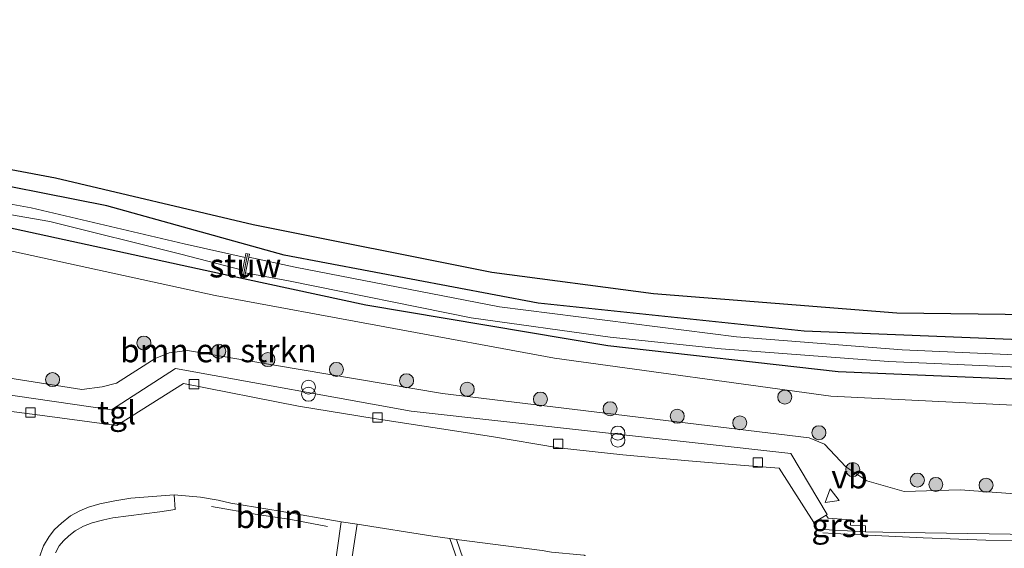
# Model space of a CAD drawing. Units: metres. Extents: x 214865 to 220004, y 574999 to 577242.
# Drawn here: x 216865 to 216971, y 576027 to 576084 of the extents above; entities that cross this region are included whole.
import ezdxf
from ezdxf.enums import TextEntityAlignment as Align

# ---------------------------------------------------------------- set-up
doc = ezdxf.new("R2010")
doc.units = ezdxf.units.M
doc.layers.get('0').update_dxf_attribs({"lineweight": 25})
for name, color, linetype, lineweight in [('B-ME-AL-OVERIG-L-B1', 7, 'Continuous', 18), ('B-ME-GR-BOMENSTRUIKEN-GV-B6', 93, 'Continuous', 18), ('B-ME-GR-BOOM-S-B1', 93, 'Continuous', 18), ('B-ME-GW-INSTEEKWATERGANG-L-B1', 10, 'Continuous', 25), ('B-ME-IE-GRASLAND-GV-B6', 93, 'Continuous', 18), ('B-ME-IE-INRICHTINGSELEMENT-S-B1', 253, 'Continuous', 18), ('B-ME-KG-KADASTRAAL-OPNAMEDTMGRENS-L-B1', 10, 'Continuous', 25), ('B-ME-KW-STUW-GV-B6', 173, 'Continuous', 18), ('B-ME-KW-STUW-L-B1', 173, 'Continuous', 18), ('B-ME-OG-WATER-GV-B6', 153, 'Continuous', 18), ('B-ME-VH-VERH_SOORT-BITUMEN-GV-B6', 8, 'IE-TERREINAFSCHEIDING-NATUURLIJK-HOUTWAL', 18), ('B-ME-VH-VERH_SOORT-GV-B6', 8, 'Continuous', 18), ('B-ME-VH-VERH_SOORT-TEGELS-GV-B6', 8, 'Continuous', 18), ('B-ME-VV-KOLK-S-B1', 8, 'Continuous', 18), ('B-ME-VW-MARKERING-STREEP-015-L-B1', 7, 'Continuous', 18), ('B-ME-VW-MEUBILAIR_WEGMEUBILAIR-VERKEERSBORD-S-B1', 8, 'Continuous', 18)]:
    doc.layers.add(name, color=color, linetype=linetype, lineweight=lineweight)
doc.styles.add('NLCS-ISO', font='NLCS-ISO.TTF')
doc.linetypes.add('IE-TERREINAFSCHEIDING-NATUURLIJK-HOUTWAL', pattern='A,7,-1.5,[67,NLCS.SHX,S=0.75,R=45,X=0,Y=0],-1.5,7,-1.5,[70,NLCS.SHX,S=0.75,R=0,X=0,Y=0],-1.5', length=20)

# ---------------------------------------------------------------- blocks, each defined once
blk = doc.blocks.new('verkeersbord')
for p, q in [((0, 0.75), (-0.75, -0.625)), ((0.75, -0.625), (0, 0.75)), ((-0.75, -0.625), (0.75, -0.625))]:
    blk.add_line(p, q)
blk = doc.blocks.new('prullenbak')
for centre in [(-0.375, 0), (0.375, 0)]:
    blk.add_circle(centre, 0.75)
blk = doc.blocks.new('boom')
blk.add_hatch(color=256).paths.add_polyline_path([(-0.75, 0, 1), (0.75, 0, 1)])
blk.add_circle((0, 0), 0.75)
blk = doc.blocks.new('kolk')
blk.add_lwpolyline([(-0.5, -0.5), (0.5, -0.5), (0.5, 0.5), (-0.5, 0.5)], close=True)

msp = doc.modelspace()

# ---------------------------------------------------------------- linework, layer by layer
at = {"layer": 'B-ME-AL-OVERIG-L-B1'}
msp.add_polyline3d([(216898.3007, 576029.3798, 0.6121), (216894.4041, 576030.1233, 0.5681), (216890.8094, 576030.6543, 0.5955), (216885.9018, 576031.5087, 0.5638)], dxfattribs=at)
at = {"layer": 'B-ME-GR-BOMENSTRUIKEN-GV-B6'}
msp.add_polyline3d([(216856.069, 576060.642, 0.107), (216886.299, 576054.038, 0.208), (216922.559, 576047.351, 0.31), (216952.104, 576043.31, 0.47), (216984.589, 576041.711, 0.637), (216985.449, 576041.14, 0.673), (216984.154, 576032.575, 0.957), (216973.247, 576032.761, 0.907), (216965.913, 576033.28, 0.778), (216959.948, 576033.112, 0.754), (216955.93, 576034.245, 0.719), (216953.714, 576035.738, 0.719), (216951.42, 576038.174, 0.708), (216949.796, 576038.838, 0.688), (216910.585, 576043.596, 0.435), (216883.341, 576048.186, 0.29), (216881.391, 576047.933, 0.271), (216879.884, 576047.307, 0.263), (216875.754, 576044.697, 0.357), (216874.226, 576044.289, 0.392), (216872.057, 576044.022, 0.415), (216851.681, 576047.215, 0.384)], dxfattribs=at)
at = {"layer": 'B-ME-GW-INSTEEKWATERGANG-L-B1'}
for points in [[(217169.599, 576080.862, 1.463), (217159.286, 576077.415, 1.467), (217149.092, 576074.594, 1.477), (217138.478, 576071.021, 1.338), (217132.459, 576069.261, 1.338), (217114.727, 576063.585, 1.367), (217100.947, 576060.35, 1.347), (217078.645, 576056.02, 1.289), (217065.815, 576053.941, 1.283), (217055.786, 576052.473, 1.265), (217039.474, 576050.848, 1.228), (217021.848, 576049.249, 0.869), (217003.487, 576049.181, 0.454), (216980.261, 576048.997, 0.345), (216949.256, 576050.23, 0.407), (216920.828, 576053.215, 0.189), (216893.671, 576058.364, 0.01), (216874.72, 576063.631, -0.114), (216857.785, 576066.976, -0.122), (216839.413, 576068.476, -0.04), (216823.384, 576069.171, -0.142), (216803.24, 576069.212, 0.025), (216786.452, 576067.113, -0.029)], [(217171.922, 576075.527, 1.278), (217154.945, 576069.936, 1.226), (217141.573, 576065.845, 1.133), (217121.96, 576059.558, 1.148), (217101.308, 576054.564, 0.996), (217083.018, 576051.183, 0.836), (217054.514, 576047.369, 0.727), (217031.446, 576045.034, 0.712), (216992.773, 576044.222, 0.575), (216952.872, 576045.89, 0.279), (216928.278, 576048.682, 0.068), (216902.394, 576053.019, -0.118), (216889.325, 576055.833, -0.083), (216861.605, 576061.859, -0.192), (216848.633, 576063.725, -0.146), (216824.231, 576065.404, -0.204), (216813.347, 576065.374, -0.27), (216800.378, 576064.365, -0.294), (216788.234, 576062.766, -0.256)]]:
    msp.add_polyline3d(points, dxfattribs=at)
at = {"layer": 'B-ME-IE-GRASLAND-GV-B6'}
for points in [[(217149.092, 576074.594, 1.477), (217138.478, 576071.021, 1.338), (217132.459, 576069.261, 1.338), (217114.727, 576063.585, 1.367), (217100.947, 576060.35, 1.347), (217078.645, 576056.02, 1.289), (217065.815, 576053.941, 1.283), (217055.786, 576052.473, 1.265), (217039.474, 576050.848, 1.228), (217021.848, 576049.249, 0.869), (217003.487, 576049.181, 0.454), (216980.261, 576048.997, 0.345), (216949.256, 576050.23, 0.407), (216920.828, 576053.215, 0.189), (216893.671, 576058.364, 0.01), (216874.72, 576063.631, -0.114), (216857.785, 576066.976, -0.122)], [(216857.785, 576066.976, -0.122), (216874.72, 576063.631, -0.114), (216893.671, 576058.364, 0.01), (216920.828, 576053.215, 0.189), (216949.256, 576050.23, 0.407), (216980.261, 576048.997, 0.345), (217003.487, 576049.181, 0.454), (217021.848, 576049.249, 0.869), (217039.474, 576050.848, 1.228), (217055.786, 576052.473, 1.265), (217065.815, 576053.941, 1.283), (217078.645, 576056.02, 1.289), (217100.947, 576060.35, 1.347), (217114.727, 576063.585, 1.367), (217132.459, 576069.261, 1.338), (217138.478, 576071.021, 1.338), (217149.092, 576074.594, 1.477)], [(216859.741, 576068.414, 0.15), (216869.241, 576066.618, 0.185), (216890.35, 576061.639, 0.181), (216915.856, 576056.538, 0.372), (216933.16, 576054.262, 0.478), (216959.155, 576052.192, 0.614), (216990.947, 576051.799, 0.563), (217009.581, 576051.713, 0.758), (217012.476, 576051.676, 0.966), (217012.476, 576051.39, 0.969), (217012.724, 576050.215, 1.07), (217035.41, 576051.163, 1.18), (217060.221, 576053.725, 1.32), (217082.193, 576057.123, 1.425), (217104.1, 576061.751, 1.429), (217137.525, 576071.392, 1.488), (217137.164, 576072.839, 1.538), (217137.092, 576073.454, 1.377)], [(217152.018, 576072.87, 0.41), (217139.392, 576069.835, 0.41), (217139.104, 576070.507, 0.584), (217138.755, 576070.4, 0.584), (217139.126, 576069.336, -0.5), (217129.417, 576066.167, -0.5), (217127.597, 576065.562, -0.5), (217113.182, 576060.98, -0.5), (217098.177, 576057.451, -0.5), (217078.993, 576053.799, -0.5), (217049.49, 576049.719, -0.5), (217047.53, 576049.622, -0.5), (217039.669, 576049.037, -0.5), (217032.116, 576048.269, -0.5), (217009.423, 576047.216, -0.5), (216981.43, 576047.296, -0.5), (216959.708, 576048.248, -0.5), (216942.026, 576049.653, -0.5), (216916.685, 576052.825, -0.5), (216894.87, 576057.092, -0.5), (216889.904, 576058.161, -0.5)], [(216889.224, 576056.757, -1.136), (216889.065, 576056.009, -0.12), (216889.434, 576055.931, -0.12), (216889.548, 576056.47, -0.5), (216894.311, 576055.568, -0.5), (216913.668, 576051.649, -0.5), (216928.513, 576049.607, -0.5), (216940.378, 576048.369, -0.5), (216958.253, 576046.994, -0.5), (216978.582, 576046.112, -0.5), (216991.19, 576045.437, -0.5), (217012.76, 576045.6, -0.5), (217025.854, 576046.318, -0.5), (217039.339, 576047.152, -0.5), (217049.843, 576048.158, -0.5), (217053.097, 576048.673, -0.5), (217085.372, 576053.423, -0.5), (217112.335, 576059.238, -0.5), (217130.386, 576064.087, -0.5), (217140.013, 576067.188, -0.5), (217140.357, 576066.271, 0.659), (217140.65, 576066.368, 0.659), (217140.409, 576067.061, 0.41), (217152.903, 576071.091, 0.41)], [(216861.605, 576061.859, -0.192), (216889.325, 576055.833, -0.083), (216902.394, 576053.019, -0.118), (216928.278, 576048.682, 0.068), (216952.872, 576045.89, 0.279), (216992.773, 576044.222, 0.575), (217031.446, 576045.034, 0.712), (217054.514, 576047.369, 0.727), (217083.018, 576051.183, 0.836), (217101.308, 576054.564, 0.996), (217121.96, 576059.558, 1.148), (217141.573, 576065.845, 1.133), (217154.945, 576069.936, 1.226)], [(217154.945, 576069.936, 1.226), (217141.573, 576065.845, 1.133), (217121.96, 576059.558, 1.148), (217101.308, 576054.564, 0.996), (217083.018, 576051.183, 0.836), (217054.514, 576047.369, 0.727), (217031.446, 576045.034, 0.712), (216992.773, 576044.222, 0.575), (216952.872, 576045.89, 0.279), (216928.278, 576048.682, 0.068), (216902.394, 576053.019, -0.118), (216889.325, 576055.833, -0.083), (216861.605, 576061.859, -0.192)], [(216889.904, 576058.161, -0.5), (216889.965, 576058.45, -0.12), (216889.599, 576058.528, -0.12), (216889.514, 576058.126, -1.136), (216883.006, 576059.586, -1.136), (216866.658, 576063.419, -1.136), (216852.898, 576065.892, -1.136)], [(216851.359, 576064.935, -1.136), (216868.653, 576061.963, -1.136), (216882.651, 576058.45, -1.136), (216889.224, 576056.757, -1.136)], [(216851.681, 576047.215, 0.384), (216872.057, 576044.022, 0.415), (216874.226, 576044.289, 0.392), (216875.754, 576044.697, 0.357), (216879.884, 576047.307, 0.263), (216881.391, 576047.933, 0.271), (216883.341, 576048.186, 0.29), (216910.585, 576043.596, 0.435), (216949.796, 576038.838, 0.688), (216951.42, 576038.174, 0.708), (216953.714, 576035.738, 0.719), (216955.93, 576034.245, 0.719), (216959.948, 576033.112, 0.754), (216965.913, 576033.28, 0.778), (216973.247, 576032.761, 0.907), (216984.154, 576032.575, 0.957), (216985.449, 576041.14, 0.673), (216984.589, 576041.711, 0.637), (216952.104, 576043.31, 0.47), (216922.559, 576047.351, 0.31), (216886.299, 576054.038, 0.208), (216856.069, 576060.642, 0.107)], [(217154.603, 576061.493, 1.583), (217134.75, 576054.517, 1.54), (217119.109, 576049.036, 1.603), (217108.147, 576045.261, 1.561), (217102.818, 576043.558, 1.552), (217097.06, 576041.861, 1.558), (217092.322, 576040.68, 1.547), (217089.622, 576040.042, 1.587), (217075.082, 576037.348, 1.449), (217059.839, 576034.678, 1.398), (217043.36, 576032.237, 1.375), (217023.203, 576030.176, 1.421), (216993.994, 576028.59, 1.285), (216973.541, 576028.538, 1.074), (216957.664, 576028.7583, 0.7855), (216955.7826, 576028.8035, 0.7579), (216955.7997, 576029.4357, 0.7243), (216954.1973, 576029.5121, 0.707), (216954.231, 576030.1103, 0.7074), (216951.7938, 576030.2804, 0.6948), (216951.5903, 576030.5914, 0.7066)], [(216951.5903, 576030.5914, 0.7066), (216951.717, 576030.6703, 0.7124), (216947.805, 576037.175, 0.84), (216907.265, 576041.713, 0.434), (216882.057, 576046.262, 0.452), (216875.212, 576041.832, 0.461), (216862.924, 576043.633, 0.466)], [(216869.262, 576026.565, 0.666), (216869.622, 576027.299, 0.629), (216870.086, 576027.847, 0.623), (216870.653, 576028.386, 0.622), (216871.349, 576028.913, 0.622), (216872.227, 576029.411, 0.624), (216873.173, 576029.761, 0.625), (216874.402, 576030.092, 0.624), (216875.362, 576030.317, 0.622), (216880.398, 576030.953, 0.604), (216882.015, 576031.205, 0.575), (216881.935, 576032.755, 0.424), (216884.752, 576032.514, 0.415), (216886.644, 576032.187, 0.43), (216887.998, 576031.876, 0.433), (216893.246, 576031.036, 0.42), (216899.778, 576029.863, 0.391), (216898.1117, 576018.0122, 1.1119)], [(216911.3911, 576028.0988, 0.4834), (216916.1668, 576014.3951, 1.2725), (216916.241, 576014.1822, 1.2163), (216915.5917, 576013.9591, 1.2156), (216915.5029, 576014.2403, 1.3101), (216915.2672, 576014.1629, 1.3134), (216913.0289, 576013.4283, 1.3445), (216913.4719, 576012.0066, 1.3122), (216913.5491, 576011.7727, 1.2237), (216913.3956, 576011.7214, 1.2253), (216911.858, 576011.184, 1.294), (216911.453, 576011.048, 1.251), (216911.3592, 576011.2994, 1.2512), (216909.742, 576015.634, 1.255), (216901.277, 576012.587, 1.208), (216901.2117, 576012.7849, 1.2047), (216899.638, 576017.55, 1.124), (216901.496, 576029.64, 0.418), (216909.572, 576028.36, 0.479), (216911.3911, 576028.0988, 0.4834)], [(216916.7905, 576014.371, 1.2169), (216916.718, 576014.5813, 1.2767), (216912.0929, 576028.0036, 0.487), (216921.265, 576026.808, 0.551), (216922.25, 576026.644, 0.564), (216925.3321, 576026.3431, 0.6009), (216925.7219, 576026.3051, 0.6056), (216925.941, 576026.1771, 0.591), (216936.4234, 576020.0572, 1.176), (216936.5665, 576019.9737, 1.1874), (216936.2781, 576019.868, 1.1893), (216929.854, 576017.6285, 1.2169), (216929.1573, 576017.2016, 1.266), (216926.1289, 576016.1322, 1.2164), (216926.0241, 576016.4056, 1.3079), (216925.7179, 576017.2043, 1.3162), (216925.0049, 576016.9732, 1.342), (216924.8156, 576016.9118, 1.2216), (216924.7455, 576017.1044, 1.2251), (216916.7905, 576014.371, 1.2169)]]:
    msp.add_polyline3d(points, dxfattribs=at)
at = {"layer": 'B-ME-KG-KADASTRAAL-OPNAMEDTMGRENS-L-B1'}
msp.add_polyline3d([(216785.845, 576068.592, 0.16), (216798.063, 576070.375, 0.127), (216810.486, 576071.37, 0.162), (216826.418, 576071.305, 0.158), (216842.032, 576070.622, 0.134), (216859.741, 576068.414, 0.15), (216869.241, 576066.618, 0.185), (216890.35, 576061.639, 0.181), (216915.856, 576056.538, 0.372), (216933.16, 576054.262, 0.478), (216959.155, 576052.192, 0.614), (216990.947, 576051.799, 0.563), (217009.581, 576051.713, 0.758), (217012.476, 576051.676, 0.966), (217014.573, 576051.663, 0.895), (217131.828, 576071.771, 1.35), (217137.092, 576073.454, 1.377), (217167.071, 576083.044, 1.525), (217168.448, 576083.505, 1.525)], dxfattribs=at)
at = {"layer": 'B-ME-KW-STUW-GV-B6'}
msp.add_polyline3d([(216889.224, 576056.757, -1.136), (216889.514, 576058.126, -1.136), (216889.599, 576058.528, -0.12), (216889.965, 576058.45, -0.12), (216889.904, 576058.161, -0.5), (216889.548, 576056.47, -0.5), (216889.434, 576055.931, -0.12), (216889.065, 576056.009, -0.12), (216889.224, 576056.757, -1.136)], dxfattribs=at)
at = {"layer": 'B-ME-KW-STUW-L-B1'}
msp.add_line((216889.287, 576056.087, -0.108), (216889.765, 576058.447, -0.108), dxfattribs=at)
at = {"layer": 'B-ME-OG-WATER-GV-B6'}
for points in [[(216889.224, 576056.757, -1.136), (216882.651, 576058.45, -1.136), (216868.653, 576061.963, -1.136), (216851.359, 576064.935, -1.136), (216833.587, 576066.461, -1.136), (216823.722, 576066.877, -1.136), (216807.767, 576066.447, -1.136), (216788.222, 576064.408, -1.136), (216787.609, 576064.291, -1.136), (216787.314, 576065.009, -1.2741), (216790.011, 576065.462, -1.136), (216806.661, 576067.177, -1.136), (216826.982, 576067.522, -1.136), (216842.434, 576066.761, -1.136), (216852.898, 576065.892, -1.136), (216866.658, 576063.419, -1.136), (216883.006, 576059.586, -1.136), (216889.514, 576058.126, -1.136), (216889.224, 576056.757, -1.136)], [(217039.339, 576047.152, -0.5), (217025.854, 576046.318, -0.5), (217012.76, 576045.6, -0.5), (216991.19, 576045.437, -0.5), (216978.582, 576046.112, -0.5), (216958.253, 576046.994, -0.5), (216940.378, 576048.369, -0.5), (216928.513, 576049.607, -0.5), (216913.668, 576051.649, -0.5), (216894.311, 576055.568, -0.5), (216889.548, 576056.47, -0.5), (216889.904, 576058.161, -0.5)], [(216889.904, 576058.161, -0.5), (216894.87, 576057.092, -0.5), (216916.685, 576052.825, -0.5), (216942.026, 576049.653, -0.5), (216959.708, 576048.248, -0.5), (216981.43, 576047.296, -0.5), (217009.423, 576047.216, -0.5), (217032.116, 576048.269, -0.5)]]:
    msp.add_polyline3d(points, dxfattribs=at)
at = {"layer": 'B-ME-VH-VERH_SOORT-BITUMEN-GV-B6'}
for points in [[(216855.494, 576042.847, 0.462), (216867.578, 576041.283, 0.466), (216875.796, 576040.18, 0.458), (216882.906, 576044.657, 0.345), (216895.223, 576042.246, 0.411), (216903.281, 576040.899, 0.419), (216915.848, 576039.008, 0.513), (216922.9833, 576037.7987, 0.364), (216929.8649, 576037.0263, 0.4326), (216936.8726, 576036.4014, 0.4762), (216942.8826, 576035.9068, 0.5142), (216946.5901, 576035.604, 0.5866), (216950.2867, 576029.8068, 0.6486), (216950.263, 576029.7005, 0.6512), (216950.6283, 576029.0862, 0.6992), (216955.7826, 576028.8035, 0.7579), (216957.664, 576028.7583, 0.7855), (216973.541, 576028.538, 1.074), (216993.994, 576028.59, 1.285), (217023.203, 576030.176, 1.421), (217043.36, 576032.237, 1.375)], [(216921.265, 576026.808, 0.551), (216912.0929, 576028.0036, 0.487), (216911.668, 576028.059, 0.484), (216911.3911, 576028.0988, 0.4834), (216909.572, 576028.36, 0.479), (216901.496, 576029.64, 0.418), (216899.778, 576029.863, 0.391), (216893.246, 576031.036, 0.42), (216887.998, 576031.876, 0.433), (216886.644, 576032.187, 0.43), (216884.752, 576032.514, 0.415), (216881.935, 576032.755, 0.424), (216877.294, 576032.41, 0.428), (216875.574, 576032.127, 0.428), (216873.989, 576031.798, 0.428), (216872.782, 576031.463, 0.423), (216871.837, 576031.061, 0.424), (216870.853, 576030.504, 0.425), (216869.889, 576029.742, 0.437), (216869.14, 576029.061, 0.456), (216868.561, 576028.301, 0.498), (216867.971, 576027.302, 0.515), (216867.491, 576026.027, 0.523)]]:
    msp.add_polyline3d(points, dxfattribs=at)
at = {"layer": 'B-ME-VH-VERH_SOORT-GV-B6'}
msp.add_polyline3d([(216951.5903, 576030.5914, 0.7066), (216951.7938, 576030.2804, 0.6948), (216954.231, 576030.1103, 0.7074), (216954.1973, 576029.5121, 0.707), (216955.7997, 576029.4357, 0.7243), (216955.7826, 576028.8035, 0.7579), (216950.6283, 576029.0862, 0.6992), (216950.263, 576029.7005, 0.6512), (216950.2867, 576029.8068, 0.6486), (216951.5903, 576030.5914, 0.7066)], dxfattribs=at)
at = {"layer": 'B-ME-VH-VERH_SOORT-TEGELS-GV-B6'}
for points in [[(216862.924, 576043.633, 0.466), (216875.212, 576041.832, 0.461), (216882.057, 576046.262, 0.452), (216907.265, 576041.713, 0.434), (216947.805, 576037.175, 0.84), (216951.717, 576030.6703, 0.7124), (216951.5903, 576030.5914, 0.7066), (216950.2867, 576029.8068, 0.6486)], [(216950.2867, 576029.8068, 0.6486), (216946.5901, 576035.604, 0.5866), (216942.8826, 576035.9068, 0.5142), (216936.8726, 576036.4014, 0.4762), (216929.8649, 576037.0263, 0.4326), (216922.9833, 576037.7987, 0.364), (216915.848, 576039.008, 0.513), (216903.281, 576040.899, 0.419), (216895.223, 576042.246, 0.411), (216882.906, 576044.657, 0.345), (216875.796, 576040.18, 0.458), (216867.578, 576041.283, 0.466), (216855.494, 576042.847, 0.462)], [(216867.491, 576026.027, 0.523), (216867.971, 576027.302, 0.515), (216868.561, 576028.301, 0.498), (216869.14, 576029.061, 0.456), (216869.889, 576029.742, 0.437), (216870.853, 576030.504, 0.425), (216871.837, 576031.061, 0.424), (216872.782, 576031.463, 0.423), (216873.989, 576031.798, 0.428), (216875.574, 576032.127, 0.428), (216877.294, 576032.41, 0.428), (216881.935, 576032.755, 0.424), (216882.015, 576031.205, 0.575), (216880.398, 576030.953, 0.604), (216875.362, 576030.317, 0.622), (216874.402, 576030.092, 0.624), (216873.173, 576029.761, 0.625), (216872.227, 576029.411, 0.624), (216871.349, 576028.913, 0.622), (216870.653, 576028.386, 0.622), (216870.086, 576027.847, 0.623), (216869.622, 576027.299, 0.629), (216869.262, 576026.565, 0.666)], [(216899.778, 576029.863, 0.391), (216901.496, 576029.64, 0.418), (216899.638, 576017.55, 1.124), (216901.2117, 576012.7849, 1.2047), (216901.277, 576012.587, 1.208), (216900.7496, 576012.3817, 1.1266), (216902.2311, 576007.7988, 1.1055), (216901.1589, 576007.4446, 1.109), (216901.0755, 576007.6976, 1.2138), (216900.0851, 576010.7024, 1.2034), (216900.6177, 576011.1901, 1.2236), (216899.3617, 576014.8731, 1.2178), (216899.6469, 576014.9623, 1.2286), (216899.4627, 576015.5321, 1.2249), (216898.6301, 576015.2614, 1.2389), (216898.0142, 576016.8211, 1.1795), (216898.1117, 576018.0122, 1.1119), (216899.778, 576029.863, 0.391)], [(216916.7905, 576014.371, 1.2169), (216916.241, 576014.1822, 1.2163), (216916.1668, 576014.3951, 1.2725), (216911.3911, 576028.0988, 0.4834), (216911.668, 576028.059, 0.484), (216912.0929, 576028.0036, 0.487), (216916.718, 576014.5813, 1.2767), (216916.7905, 576014.371, 1.2169)]]:
    msp.add_polyline3d(points, dxfattribs=at)
at = {"layer": 'B-ME-VW-MARKERING-STREEP-015-L-B1'}
msp.add_polyline3d([(217151.4105, 576056.9252, 1.721), (217132.4758, 576050.3818, 1.726), (217113.1934, 576044.6834, 1.686), (217093.5519, 576039.8982, 1.628), (217085.6007, 576038.3947, 1.565), (217080.7052, 576037.4782, 1.4953), (217069.172, 576035.417, 1.323), (217060.478, 576034.013, 1.266), (217052.629, 576032.824, 1.25), (217043.598, 576031.6, 1.26), (217035.273, 576030.604, 1.277), (217026.646, 576029.759, 1.289), (217018.663, 576029.069, 1.302), (217014.003, 576028.723, 1.288), (217011.468, 576028.534, 1.28), (217002.652, 576028.028, 1.218), (216995.782, 576027.794, 1.159), (216986.546, 576027.694, 1.071), (216976.723, 576027.761, 0.987), (216968.666, 576027.918, 0.91), (216961.974, 576028.16, 0.833), (216952.408, 576028.633, 0.722), (216951.254, 576028.694, 0.694)], dxfattribs=at)

# ---------------------------------------------------------------- block references
at = {"layer": 'B-ME-GR-BOOM-S-B1', "rotation": 9}
for p in [(216878.695, 576048.975, 0.255), (216886.695, 576048.089, 0.32), (216891.946, 576047.204, 0.257), (216899.26, 576046.151, 0.312), (216868.929, 576045.065, 0.414), (216906.761, 576044.952, 0.427), (216913.243, 576044.035, 0.678), (216921.058, 576042.987, 0.561), (216947.17, 576043.205, 0.499), (216928.511, 576041.957, 0.57), (216935.681, 576041.157, 0.642), (216942.366, 576040.454, 0.77), (216950.825, 576039.399, 0.69), (216954.435, 576035.464, 0.576), (216961.341, 576034.336, 0.717), (216963.317, 576033.876, 0.773), (216968.68, 576033.789, 0.83)]:
    msp.add_blockref('boom', p, dxfattribs=at)
at = {"layer": 'B-ME-IE-INRICHTINGSELEMENT-S-B1', "rotation": 90}
for p in [(216896.2814, 576043.8837, 0.3986), (216929.3473, 576038.9837, 0.6214)]:
    msp.add_blockref('prullenbak', p, dxfattribs=at)
at = {"layer": 'B-ME-VV-KOLK-S-B1', "rotation": 90}
for p in [(216884.046, 576044.572, 0.341), (216866.561, 576041.553, 0.392), (216903.645, 576041.033, 0.376), (216922.945, 576038.22, 0.544), (216944.301, 576036.205, 0.731)]:
    msp.add_blockref('kolk', p, dxfattribs=at)
at = {"layer": 'B-ME-VW-MEUBILAIR_WEGMEUBILAIR-VERKEERSBORD-S-B1', "rotation": 9}
msp.add_blockref('verkeersbord', (216952.1459, 576032.6659, 0.7072), dxfattribs=at)

# ---------------------------------------------------------------- texts
at = {"layer": 'B-ME-AL-OVERIG-L-B1', "ltscale": 0.2, "style": 'NLCS-ISO'}
msp.add_text('bbln', height=2.5, dxfattribs=at).set_placement((216892.1046, 576030.4621), align=Align.MIDDLE_CENTER)
at = {"layer": 'B-ME-GR-BOMENSTRUIKEN-GV-B6', "ltscale": 0.2, "style": 'NLCS-ISO'}
msp.add_text('bmn en strkn', height=2.5, dxfattribs=at).set_placement((216886.6468, 576048.1748), align=Align.MIDDLE_CENTER)
at = {"layer": 'B-ME-KW-STUW-GV-B6', "ltscale": 0.2, "style": 'NLCS-ISO'}
msp.add_text('stuw', height=2.5, dxfattribs=at).set_placement((216889.5158, 576057.2288), align=Align.MIDDLE_CENTER)
at = {"layer": 'B-ME-KW-STUW-L-B1', "ltscale": 0.2, "style": 'NLCS-ISO'}
msp.add_text('stuw', height=2.5, dxfattribs=at).set_placement((216889.526, 576057.267), align=Align.MIDDLE_CENTER)
at = {"layer": 'B-ME-VH-VERH_SOORT-GV-B6', "ltscale": 0.2, "style": 'NLCS-ISO'}
msp.add_text('grst', height=2.5, dxfattribs=at).set_placement((216953.0794, 576029.5076), align=Align.MIDDLE_CENTER)
at = {"layer": 'B-ME-VH-VERH_SOORT-TEGELS-GV-B6', "ltscale": 0.2, "style": 'NLCS-ISO'}
msp.add_text('tgl', height=2.5, dxfattribs=at).set_placement((216875.7751, 576041.5484), align=Align.MIDDLE_CENTER)
at = {"layer": 'B-ME-VW-MEUBILAIR_WEGMEUBILAIR-VERKEERSBORD-S-B1', "ltscale": 0.2, "style": 'NLCS-ISO'}
msp.add_text('vb', height=2.5, dxfattribs=at).set_placement((216952.1459, 576032.6659, 0.7072), align=Align.BOTTOM_LEFT)

doc.saveas('drawing.dxf')
